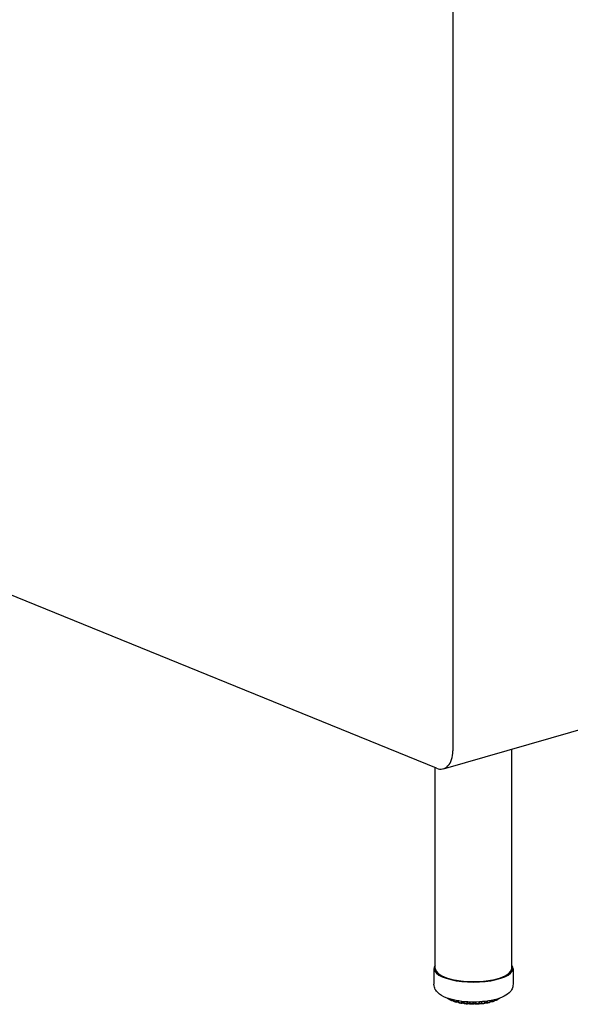
# Model space of a CAD drawing. Units: inches. Extents: x 7 to 137, y 4 to 106.
# Drawn here: x 53 to 63, y 31 to 50 of the extents above; entities that cross this region are included whole.
import ezdxf

# ---------------------------------------------------------------- set-up
doc = ezdxf.new("R2010")
doc.units = ezdxf.units.IN
doc.header["$LTSCALE"] = 13
doc.header["$MEASUREMENT"] = 0
doc.layers.add('Visible (ANSI)', color=7, linetype='Continuous', lineweight=25)
doc.layers.add('Visible Narrow (ANSI)', color=7, linetype='Continuous', lineweight=18)

msp = doc.modelspace()

# ---------------------------------------------------------------- linework, layer by layer
at = {"layer": 'Visible (ANSI)'}
for p, q in [((61.033, 50.271), (61.033, 35.529)), ((60.712, 35.19), (42.071, 42.788)), ((60.85, 35.179), (63.914, 36.059)), ((62.19, 31.259), (62.19, 35.564)), ((60.69, 31.259), (60.69, 35.199)), ((60.665, 31.259), (60.665, 30.949)), ((62.215, 31.259), (62.215, 30.949)), ((60.953, 30.657), (60.953, 30.657)), ((60.977, 30.661), (60.977, 30.655)), ((60.977, 30.655), (60.977, 30.655)), ((60.988, 30.638), (60.988, 30.638)), ((61.027, 30.622), (61.027, 30.622)), ((61.052, 30.642), (61.052, 30.625)), ((61.052, 30.625), (61.052, 30.625)), ((61.057, 30.619), (61.057, 30.619)), ((61.066, 30.607), (61.066, 30.607)), ((61.111, 30.596), (61.111, 30.596)), ((61.144, 30.624), (61.144, 30.602)), ((61.203, 30.575), (61.203, 30.575)), ((61.248, 30.58), (61.248, 30.58)), ((61.311, 30.562), (61.311, 30.562)), ((61.364, 30.563), (61.364, 30.563)), ((61.434, 30.56), (61.434, 30.56)), ((61.482, 30.56), (61.482, 30.56)), ((61.553, 30.567), (61.553, 30.567)), ((61.603, 30.565), (61.603, 30.565)), ((61.703, 30.581), (61.703, 30.581)), ((61.709, 30.581), (61.709, 30.581)), ((61.766, 30.608), (61.766, 30.629)), ((61.797, 30.603), (61.797, 30.603)), ((61.84, 30.616), (61.84, 30.616)), ((61.853, 30.634), (61.853, 30.648)), ((61.853, 30.634), (61.853, 30.634)), ((61.876, 30.632), (61.876, 30.632)), ((61.913, 30.648), (61.913, 30.648)), ((61.923, 30.665), (61.923, 30.667)), ((61.923, 30.665), (61.923, 30.665))]:
    msp.add_line(p, q, dxfattribs=at)
for centre, major_axis, ratio, start_param, end_param in [((60.712, 35.66), (0.138, -0.481), 0.604023, 5.839631, 7.410428), ((61.44, 31.259), (0.775, 0), 0.34202, 2.886905, 6.537873), ((61.44, 31.259), (0.75, 0), 0.34202, 3.141593, 6.283185)]:
    msp.add_ellipse(centre, major_axis=major_axis, ratio=ratio, start_param=start_param, end_param=end_param, dxfattribs=at)
for points, knots in [([(62.215, 30.949), (62.215, 30.918), (62.208, 30.887), (62.181, 30.829), (62.16, 30.803), (62.099, 30.746), (62.054, 30.72), (61.941, 30.67), (61.869, 30.649), (61.717, 30.619), (61.639, 30.609), (61.482, 30.6), (61.403, 30.6), (61.248, 30.609), (61.172, 30.618), (61.029, 30.645), (60.963, 30.663), (60.839, 30.712), (60.784, 30.742), (60.721, 30.804), (60.704, 30.825), (60.676, 30.878), (60.665, 30.913), (60.665, 30.949)], [1.916903, 1.916903, 1.916903, 1.916903, 2.074742, 2.074742, 2.265212, 2.265212, 2.577894, 2.577894, 2.964681, 2.964681, 3.315175, 3.315175, 3.65465, 3.65465, 3.994054, 3.994054, 4.343649, 4.343649, 4.724264, 4.724264, 4.875439, 4.875439, 5.058496, 5.058496, 5.058496, 5.058496]), ([(60.953, 30.657), (60.951, 30.658), (60.95, 30.659), (60.946, 30.661), (60.945, 30.663), (60.941, 30.665), (60.94, 30.666), (60.937, 30.668), (60.935, 30.669), (60.932, 30.672), (60.931, 30.673), (60.929, 30.674)], [4.56122641, 4.56122641, 4.56122641, 4.56122641, 4.57988663, 4.57988663, 4.59854686, 4.59854686, 4.61720708, 4.61720708, 4.6358673, 4.6358673, 4.65452752, 4.65452752, 4.65452752, 4.65452752]), ([(60.962, 30.655), (60.96, 30.654), (60.958, 30.655), (60.955, 30.656), (60.954, 30.656), (60.953, 30.657)], [0, 0, 0, 0, 0.0139859, 0.0139859, 0.02398998, 0.02398998, 0.02398998, 0.02398998]), ([(60.977, 30.653), (60.975, 30.654), (60.973, 30.654), (60.968, 30.654), (60.965, 30.655), (60.962, 30.655), (60.962, 30.655), (60.962, 30.655)], [5.4580499, 5.4580499, 5.4580499, 5.4580499, 5.671479, 5.671479, 5.9341305, 5.9341305, 5.95772, 5.95772, 5.95772, 5.95772]), ([(60.988, 30.638), (60.986, 30.639), (60.984, 30.64), (60.981, 30.643), (60.98, 30.645), (60.978, 30.649), (60.977, 30.651), (60.977, 30.653), (60.977, 30.654), (60.977, 30.655)], [0, 0, 0, 0, 0.01724284, 0.01724284, 0.03388517, 0.03388517, 0.04971409, 0.04971409, 0.05517516, 0.05517516, 0.05517516, 0.05517516]), ([(61.02, 30.624), (61.018, 30.624), (61.016, 30.625), (61.011, 30.627), (61.009, 30.628), (61.005, 30.63), (61.003, 30.631), (60.999, 30.633), (60.996, 30.634), (60.992, 30.636), (60.99, 30.637), (60.988, 30.638)], [4.35245617, 4.35245617, 4.35245617, 4.35245617, 4.37081667, 4.37081667, 4.38917718, 4.38917718, 4.40753768, 4.40753768, 4.42589818, 4.42589818, 4.44425869, 4.44425869, 4.44425869, 4.44425869]), ([(61.027, 30.622), (61.025, 30.622), (61.024, 30.622), (61.021, 30.623), (61.021, 30.623), (61.02, 30.624)], [0, 0, 0, 0, 0.01298249, 0.01298249, 0.01831963, 0.01831963, 0.01831963, 0.01831963]), ([(61.053, 30.621), (61.052, 30.621), (61.051, 30.621), (61.048, 30.622), (61.046, 30.622), (61.04, 30.623), (61.038, 30.623), (61.032, 30.623), (61.03, 30.623), (61.027, 30.622)], [5.3155768, 5.3155768, 5.3155768, 5.3155768, 5.4294209, 5.4294209, 5.671479, 5.671479, 5.9341305, 5.9341305, 6.167806, 6.167806, 6.167806, 6.167806]), ([(61.066, 30.607), (61.064, 30.608), (61.062, 30.609), (61.058, 30.612), (61.057, 30.613), (61.054, 30.617), (61.053, 30.619), (61.052, 30.622), (61.052, 30.624), (61.052, 30.625)], [0, 0, 0, 0, 0.01723209, 0.01723209, 0.03370462, 0.03370462, 0.04945162, 0.04945162, 0.06171995, 0.06171995, 0.06171995, 0.06171995]), ([(61.105, 30.596), (61.102, 30.597), (61.099, 30.597), (61.094, 30.599), (61.091, 30.6), (61.086, 30.601), (61.084, 30.602), (61.078, 30.603), (61.076, 30.604), (61.071, 30.606), (61.068, 30.606), (61.066, 30.607)], [4.14342665, 4.14342665, 4.14342665, 4.14342665, 4.1616028, 4.1616028, 4.17977895, 4.17977895, 4.1979551, 4.1979551, 4.21613124, 4.21613124, 4.23430739, 4.23430739, 4.23430739, 4.23430739]), ([(61.111, 30.596), (61.109, 30.595), (61.107, 30.595), (61.105, 30.596), (61.105, 30.596), (61.105, 30.596)], [0, 0, 0, 0, 0.01238671, 0.01238671, 0.01594963, 0.01594963, 0.01594963, 0.01594963]), ([(61.145, 30.594), (61.145, 30.594), (61.145, 30.594), (61.143, 30.595), (61.142, 30.595), (61.138, 30.596), (61.135, 30.596), (61.13, 30.597), (61.127, 30.597), (61.122, 30.597), (61.119, 30.597), (61.114, 30.596), (61.112, 30.596), (61.111, 30.596)], [5.181965, 5.181965, 5.181965, 5.181965, 5.219614, 5.219614, 5.429421, 5.429421, 5.671479, 5.671479, 5.93413, 5.93413, 6.20375, 6.20375, 6.379147, 6.379147, 6.379147, 6.379147]), ([(61.159, 30.583), (61.157, 30.584), (61.155, 30.585), (61.151, 30.587), (61.149, 30.588), (61.147, 30.591), (61.146, 30.593), (61.144, 30.597), (61.144, 30.599), (61.144, 30.601), (61.144, 30.602), (61.144, 30.602)], [0, 0, 0, 0, 0.0167009, 0.0167009, 0.0327069, 0.0327069, 0.04819259, 0.04819259, 0.06341439, 0.06341439, 0.0659528, 0.0659528, 0.0659528, 0.0659528]), ([(61.203, 30.575), (61.2, 30.576), (61.197, 30.576), (61.191, 30.577), (61.188, 30.578), (61.182, 30.579), (61.179, 30.579), (61.173, 30.581), (61.17, 30.581), (61.165, 30.582), (61.162, 30.583), (61.159, 30.583)], [3.93423121, 3.93423121, 3.93423121, 3.93423121, 3.95229688, 3.95229688, 3.97036255, 3.97036255, 3.98842821, 3.98842821, 4.00649388, 4.00649388, 4.02455955, 4.02455955, 4.02455955, 4.02455955]), ([(61.209, 30.576), (61.208, 30.575), (61.206, 30.575), (61.204, 30.575), (61.203, 30.575), (61.203, 30.575)], [0, 0, 0, 0, 0.01239385, 0.01239385, 0.01600396, 0.01600396, 0.01600396, 0.01600396]), ([(61.251, 30.574), (61.251, 30.575), (61.25, 30.575), (61.248, 30.575), (61.247, 30.576), (61.244, 30.576), (61.242, 30.577), (61.237, 30.577), (61.234, 30.578), (61.228, 30.578), (61.225, 30.578), (61.22, 30.577), (61.217, 30.577), (61.212, 30.576), (61.211, 30.576), (61.209, 30.576)], [5.055835, 5.055835, 5.055835, 5.055835, 5.156595, 5.156595, 5.353967, 5.353967, 5.586102, 5.586102, 5.843263, 5.843263, 6.112038, 6.112038, 6.37869, 6.37869, 6.592177, 6.592177, 6.592177, 6.592177]), ([(61.264, 30.567), (61.262, 30.567), (61.26, 30.568), (61.256, 30.569), (61.254, 30.571), (61.252, 30.573), (61.25, 30.575), (61.249, 30.578), (61.249, 30.579), (61.248, 30.58)], [0, 0, 0, 0, 0.01581981, 0.01581981, 0.0310866, 0.0310866, 0.04609143, 0.04609143, 0.05570039, 0.05570039, 0.05570039, 0.05570039]), ([(61.311, 30.562), (61.308, 30.562), (61.305, 30.563), (61.298, 30.563), (61.295, 30.564), (61.289, 30.564), (61.286, 30.565), (61.279, 30.565), (61.276, 30.565), (61.27, 30.566), (61.267, 30.567), (61.264, 30.567)], [3.72492416, 3.72492416, 3.72492416, 3.72492416, 3.74292813, 3.74292813, 3.76093209, 3.76093209, 3.77893605, 3.77893605, 3.79694001, 3.79694001, 3.81494398, 3.81494398, 3.81494398, 3.81494398]), ([(61.318, 30.563), (61.317, 30.563), (61.315, 30.562), (61.313, 30.562), (61.312, 30.562), (61.311, 30.562)], [0, 0, 0, 0, 0.01300783, 0.01300783, 0.01858582, 0.01858582, 0.01858582, 0.01858582]), ([(61.365, 30.563), (61.365, 30.563), (61.365, 30.563), (61.365, 30.563), (61.364, 30.563), (61.363, 30.564), (61.361, 30.564), (61.359, 30.565), (61.357, 30.565), (61.352, 30.566), (61.35, 30.566), (61.344, 30.567), (61.341, 30.567), (61.336, 30.566), (61.333, 30.566), (61.328, 30.566), (61.325, 30.565), (61.321, 30.564), (61.32, 30.564), (61.319, 30.563), (61.319, 30.563), (61.318, 30.563)], [4.936793, 4.936793, 4.936793, 4.936793, 4.943267, 4.943267, 5.094509, 5.094509, 5.278681, 5.278681, 5.499041, 5.499041, 5.748675, 5.748675, 6.014845, 6.014845, 6.283886, 6.283886, 6.541356, 6.541356, 6.770373, 6.770373, 6.80747, 6.80747, 6.80747, 6.80747]), ([(61.376, 30.558), (61.374, 30.558), (61.372, 30.559), (61.369, 30.56), (61.367, 30.561), (61.365, 30.563), (61.365, 30.563), (61.364, 30.563)], [0.00000377, 0.00000377, 0.00000377, 0.00000377, 0.01474747, 0.01474747, 0.02909249, 0.02909249, 0.03348327, 0.03348327, 0.03348327, 0.03348327]), ([(61.425, 30.557), (61.422, 30.557), (61.419, 30.557), (61.412, 30.557), (61.409, 30.557), (61.402, 30.557), (61.399, 30.557), (61.392, 30.558), (61.389, 30.558), (61.382, 30.558), (61.379, 30.558), (61.376, 30.558)], [3.51553251, 3.51553251, 3.51553251, 3.51553251, 3.53351043, 3.53351043, 3.55148836, 3.55148836, 3.56946628, 3.56946628, 3.5874442, 3.5874442, 3.60542213, 3.60542213, 3.60542213, 3.60542213]), ([(61.434, 30.56), (61.433, 30.559), (61.431, 30.558), (61.428, 30.557), (61.427, 30.557), (61.425, 30.557)], [0, 0, 0, 0, 0.01402001, 0.01402001, 0.02494307, 0.02494307, 0.02494307, 0.02494307]), ([(61.482, 30.56), (61.482, 30.56), (61.482, 30.56), (61.48, 30.561), (61.479, 30.561), (61.477, 30.562), (61.475, 30.562), (61.471, 30.563), (61.469, 30.563), (61.463, 30.564), (61.461, 30.564), (61.455, 30.564), (61.452, 30.564), (61.446, 30.563), (61.444, 30.563), (61.44, 30.562), (61.438, 30.561), (61.436, 30.56), (61.435, 30.56), (61.434, 30.56), (61.434, 30.56), (61.434, 30.56)], [4.91388, 4.91388, 4.91388, 4.91388, 5.059311, 5.059311, 5.235735, 5.235735, 5.448534, 5.448534, 5.692818, 5.692818, 5.956574, 5.956574, 6.226157, 6.226157, 6.487473, 6.487473, 6.724138, 6.724138, 6.920151, 6.920151, 7.02043, 7.02043, 7.02043, 7.02043]), ([(61.491, 30.558), (61.489, 30.558), (61.487, 30.558), (61.484, 30.559), (61.483, 30.559), (61.482, 30.56)], [0.00000107, 0.00000107, 0.00000107, 0.00000107, 0.01366081, 0.01366081, 0.02243707, 0.02243707, 0.02243707, 0.02243707]), ([(61.54, 30.56), (61.536, 30.56), (61.533, 30.56), (61.527, 30.559), (61.523, 30.559), (61.517, 30.559), (61.514, 30.559), (61.507, 30.558), (61.504, 30.558), (61.497, 30.558), (61.494, 30.558), (61.491, 30.558)], [3.30606553, 3.30606553, 3.30606553, 3.30606553, 3.32404802, 3.32404802, 3.34203051, 3.34203051, 3.36001301, 3.36001301, 3.3779955, 3.3779955, 3.39597799, 3.39597799, 3.39597799, 3.39597799]), ([(61.553, 30.567), (61.551, 30.565), (61.55, 30.564), (61.547, 30.562), (61.545, 30.561), (61.542, 30.56), (61.541, 30.56), (61.54, 30.56)], [0, 0, 0, 0, 0.01516695, 0.01516695, 0.02983599, 0.02983599, 0.03882015, 0.03882015, 0.03882015, 0.03882015]), ([(61.597, 30.566), (61.596, 30.567), (61.594, 30.567), (61.591, 30.568), (61.589, 30.568), (61.584, 30.569), (61.582, 30.569), (61.576, 30.569), (61.573, 30.569), (61.567, 30.569), (61.565, 30.569), (61.56, 30.568), (61.558, 30.567), (61.554, 30.567), (61.553, 30.566), (61.552, 30.566), (61.551, 30.566), (61.551, 30.565)], [5.132468, 5.132468, 5.132468, 5.132468, 5.324803, 5.324803, 5.552603, 5.552603, 5.80711, 5.80711, 6.075103, 6.075103, 6.342885, 6.342885, 6.595548, 6.595548, 6.815896, 6.815896, 6.902332, 6.902332, 6.902332, 6.902332]), ([(61.603, 30.565), (61.602, 30.565), (61.6, 30.565), (61.598, 30.566), (61.597, 30.566), (61.597, 30.566)], [0, 0, 0, 0, 0.01279055, 0.01279055, 0.01748572, 0.01748572, 0.01748572, 0.01748572]), ([(61.65, 30.571), (61.647, 30.571), (61.644, 30.57), (61.638, 30.569), (61.635, 30.569), (61.628, 30.568), (61.625, 30.568), (61.619, 30.567), (61.616, 30.567), (61.61, 30.566), (61.607, 30.566), (61.603, 30.565)], [3.09651757, 3.09651757, 3.09651757, 3.09651757, 3.11453617, 3.11453617, 3.13255476, 3.13255476, 3.15057335, 3.15057335, 3.16859195, 3.16859195, 3.18661054, 3.18661054, 3.18661054, 3.18661054]), ([(61.666, 30.588), (61.666, 30.586), (61.665, 30.584), (61.664, 30.58), (61.662, 30.578), (61.66, 30.576), (61.658, 30.574), (61.655, 30.572), (61.653, 30.572), (61.651, 30.571), (61.65, 30.571), (61.65, 30.571)], [0, 0, 0, 0, 0.01597802, 0.01597802, 0.03136726, 0.03136726, 0.0464973, 0.0464973, 0.06165392, 0.06165392, 0.06396057, 0.06396057, 0.06396057, 0.06396057]), ([(61.703, 30.581), (61.701, 30.581), (61.699, 30.582), (61.694, 30.582), (61.692, 30.583), (61.686, 30.583), (61.683, 30.583), (61.677, 30.582), (61.674, 30.582), (61.67, 30.581), (61.668, 30.581), (61.665, 30.58), (61.664, 30.58), (61.663, 30.58)], [5.347195, 5.347195, 5.347195, 5.347195, 5.578349, 5.578349, 5.834921, 5.834921, 6.103539, 6.103539, 6.370475, 6.370475, 6.620564, 6.620564, 6.780609, 6.780609, 6.780609, 6.780609]), ([(61.709, 30.581), (61.708, 30.581), (61.706, 30.581), (61.704, 30.581), (61.703, 30.581), (61.703, 30.581)], [0, 0, 0, 0, 0.01238291, 0.01238291, 0.01574061, 0.01574061, 0.01574061, 0.01574061]), ([(61.752, 30.59), (61.749, 30.589), (61.746, 30.589), (61.741, 30.587), (61.738, 30.587), (61.732, 30.586), (61.729, 30.585), (61.724, 30.584), (61.721, 30.583), (61.715, 30.582), (61.712, 30.581), (61.709, 30.581)], [2.88686698, 2.88686698, 2.88686698, 2.88686698, 2.90496031, 2.90496031, 2.92305363, 2.92305363, 2.94114696, 2.94114696, 2.95924029, 2.95924029, 2.97733361, 2.97733361, 2.97733361, 2.97733361]), ([(61.766, 30.608), (61.766, 30.606), (61.766, 30.604), (61.765, 30.6), (61.764, 30.599), (61.761, 30.595), (61.76, 30.594), (61.757, 30.592), (61.755, 30.591), (61.752, 30.59), (61.752, 30.59), (61.752, 30.59)], [0, 0, 0, 0, 0.01578616, 0.01578616, 0.03107782, 0.03107782, 0.04634537, 0.04634537, 0.06191727, 0.06191727, 0.06469775, 0.06469775, 0.06469775, 0.06469775]), ([(61.797, 30.603), (61.795, 30.604), (61.792, 30.604), (61.786, 30.604), (61.784, 30.604), (61.778, 30.604), (61.775, 30.603), (61.77, 30.603), (61.768, 30.602), (61.766, 30.602), (61.766, 30.602), (61.765, 30.602)], [5.559633, 5.559633, 5.559633, 5.559633, 5.814722, 5.814722, 6.0829, 6.0829, 6.350467, 6.350467, 6.602444, 6.602444, 6.652293, 6.652293, 6.652293, 6.652293]), ([(61.804, 30.604), (61.802, 30.603), (61.8, 30.603), (61.798, 30.603), (61.798, 30.603), (61.797, 30.603)], [0, 0, 0, 0, 0.01256939, 0.01256939, 0.01639621, 0.01639621, 0.01639621, 0.01639621]), ([(61.84, 30.616), (61.838, 30.615), (61.836, 30.614), (61.831, 30.612), (61.828, 30.612), (61.824, 30.61), (61.821, 30.609), (61.816, 30.608), (61.814, 30.607), (61.809, 30.605), (61.806, 30.605), (61.804, 30.604)], [2.67706684, 2.67706684, 2.67706684, 2.67706684, 2.69528972, 2.69528972, 2.71351259, 2.71351259, 2.73173546, 2.73173546, 2.74995834, 2.74995834, 2.76818121, 2.76818121, 2.76818121, 2.76818121]), ([(61.853, 30.634), (61.853, 30.632), (61.853, 30.63), (61.852, 30.626), (61.851, 30.624), (61.848, 30.621), (61.847, 30.619), (61.844, 30.617), (61.842, 30.616), (61.84, 30.616)], [0, 0, 0, 0, 0.01565764, 0.01565764, 0.03087018, 0.03087018, 0.04631379, 0.04631379, 0.06024648, 0.06024648, 0.06024648, 0.06024648]), ([(61.876, 30.632), (61.873, 30.632), (61.87, 30.632), (61.864, 30.632), (61.861, 30.631), (61.857, 30.631), (61.855, 30.631), (61.853, 30.63)], [5.7705591, 5.7705591, 5.7705591, 5.7705591, 6.0374937, 6.0374937, 6.3061453, 6.3061453, 6.5162398, 6.5162398, 6.5162398, 6.5162398]), ([(61.883, 30.633), (61.882, 30.632), (61.88, 30.632), (61.877, 30.632), (61.876, 30.632), (61.876, 30.632)], [0, 0, 0, 0, 0.01324041, 0.01324041, 0.01962111, 0.01962111, 0.01962111, 0.01962111]), ([(61.913, 30.648), (61.911, 30.647), (61.909, 30.646), (61.905, 30.644), (61.903, 30.643), (61.899, 30.641), (61.897, 30.64), (61.893, 30.638), (61.891, 30.637), (61.887, 30.635), (61.885, 30.634), (61.883, 30.633)], [2.46703166, 2.46703166, 2.46703166, 2.46703166, 2.48546914, 2.48546914, 2.50390662, 2.50390662, 2.5223441, 2.5223441, 2.54078158, 2.54078158, 2.55921906, 2.55921906, 2.55921906, 2.55921906]), ([(61.923, 30.665), (61.923, 30.663), (61.922, 30.661), (61.921, 30.657), (61.92, 30.655), (61.918, 30.652), (61.916, 30.65), (61.914, 30.649), (61.913, 30.648), (61.913, 30.648)], [0, 0, 0, 0, 0.01566148, 0.01566148, 0.03091906, 0.03091906, 0.04661184, 0.04661184, 0.05270319, 0.05270319, 0.05270319, 0.05270319]), ([(61.935, 30.665), (61.932, 30.665), (61.929, 30.665), (61.925, 30.664), (61.924, 30.664), (61.923, 30.664)], [5.9803164, 5.9803164, 5.9803164, 5.9803164, 6.2497576, 6.2497576, 6.3705651, 6.3705651, 6.3705651, 6.3705651]), ([(61.945, 30.668), (61.943, 30.667), (61.941, 30.666), (61.938, 30.665), (61.936, 30.665), (61.935, 30.665)], [0, 0, 0, 0, 0.01425474, 0.01425474, 0.02671838, 0.02671838, 0.02671838, 0.02671838]), ([(61.958, 30.679), (61.958, 30.679), (61.958, 30.679), (61.956, 30.678), (61.955, 30.677), (61.952, 30.674), (61.951, 30.673), (61.948, 30.671), (61.946, 30.67), (61.945, 30.668)], [2.2922718, 2.2922718, 2.2922718, 2.2922718, 2.29420605, 2.29420605, 2.31298795, 2.31298795, 2.33176985, 2.33176985, 2.35055175, 2.35055175, 2.35055175, 2.35055175])]:
    msp.add_open_spline(points, degree=3, knots=knots, dxfattribs=at)
for points in [[(60.929, 30.674), (60.927, 30.675), (60.926, 30.677), (60.925, 30.679)], [(61.666, 30.588), (61.666, 30.588), (61.666, 30.588), (61.666, 30.588)]]:
    msp.add_open_spline(points, degree=3, dxfattribs=at)
at = {"layer": 'Visible Narrow (ANSI)'}
for p, q in [((60.947, 30.67), (60.947, 30.671)), ((60.98, 30.66), (60.98, 30.652)), ((61.013, 30.637), (61.013, 30.651)), ((61.029, 30.636), (61.029, 30.647)), ((61.057, 30.641), (61.057, 30.622)), ((61.099, 30.61), (61.099, 30.632)), ((61.115, 30.609), (61.115, 30.629)), ((61.151, 30.623), (61.151, 30.597)), ((61.199, 30.589), (61.199, 30.616)), ((61.215, 30.589), (61.215, 30.614)), ((61.248, 30.611), (61.248, 30.585)), ((61.258, 30.61), (61.258, 30.581)), ((61.31, 30.575), (61.31, 30.605)), ((61.326, 30.577), (61.326, 30.604)), ((61.36, 30.603), (61.36, 30.575)), ((61.372, 30.602), (61.372, 30.571)), ((61.427, 30.57), (61.427, 30.601)), ((61.441, 30.573), (61.441, 30.601)), ((61.475, 30.602), (61.475, 30.573)), ((61.49, 30.602), (61.49, 30.571)), ((61.544, 30.573), (61.544, 30.604)), ((61.556, 30.577), (61.556, 30.605)), ((61.59, 30.607), (61.59, 30.58)), ((61.605, 30.608), (61.605, 30.579)), ((61.657, 30.585), (61.657, 30.613)), ((61.666, 30.589), (61.666, 30.614)), ((61.697, 30.618), (61.697, 30.595)), ((61.713, 30.62), (61.713, 30.594)), ((61.76, 30.604), (61.76, 30.628)), ((61.794, 30.634), (61.794, 30.617)), ((61.81, 30.637), (61.81, 30.617)), ((61.849, 30.63), (61.849, 30.647)), ((61.875, 30.653), (61.875, 30.645)), ((61.89, 30.657), (61.89, 30.647)), ((61.921, 30.662), (61.921, 30.667))]:
    msp.add_line(p, q, dxfattribs=at)
for centre, major_axis, start_param, end_param in [((61.44, 30.762), (0.562, 0), 3.633438, 3.641147), ((61.44, 30.762), (0.563, 0), 3.75313, 3.850587), ((61.035, 30.629), (-0.0195, 0), 3.579687, 4.999771), ((61.44, 30.762), (0.562, 0), 3.96257, 4.060026), ((61.124, 30.603), (0.0195, 0), 0.158047, 2.067618), ((61.44, 30.762), (0.562, 0), 4.172009, 4.269466), ((61.228, 30.584), (0.0195, 0), 0.090672, 2.277057), ((61.44, 30.762), (0.563, 0), 4.381449, 4.478905), ((61.341, 30.573), (0.0195, 0), 0.300111, 2.486497), ((61.44, 30.762), (0.562, 0), 4.590888, 4.688345), ((61.458, 30.57), (-0.0195, 0), 3.651143, 5.837529), ((61.44, 30.762), (0.562, 0), 4.800328, 4.897784), ((61.575, 30.576), (-0.0195, 0), 3.860583, 6.046969), ((61.44, 30.762), (0.563, 0), 5.009767, 5.107224), ((61.685, 30.589), (-0.0195, 0), 4.070023, 6.256408), ((61.44, 30.762), (0.563, 0), 5.219207, 5.316663), ((61.785, 30.611), (-0.0195, 0), 4.279462, 6.03996), ((61.44, 30.762), (0.562, 0), 5.428647, 5.526103), ((61.87, 30.638), (-0.0195, 0), 4.488902, 5.758995), ((61.44, 30.762), (0.563, 0), 5.638086, 5.735542)]:
    msp.add_ellipse(centre, major_axis=major_axis, ratio=0.34202, start_param=start_param, end_param=end_param, dxfattribs=at)
for points, knots in [([(60.929, 30.674), (60.929, 30.674), (60.927, 30.675), (60.926, 30.677), (60.925, 30.678), (60.925, 30.678)], [0.4748851, 0.4748851, 0.4748851, 0.4748851, 0.5, 0.6666667, 0.6819031, 0.6819031, 0.6819031, 0.6819031]), ([(60.947, 30.67), (60.947, 30.669), (60.947, 30.666), (60.949, 30.661), (60.951, 30.659), (60.952, 30.657), (60.953, 30.657)], [0.0000138, 0.0000138, 0.0000138, 0.0000138, 0.1666667, 0.3333333, 0.5, 0.5858761, 0.5858761, 0.5858761, 0.5858761]), ([(60.956, 30.668), (60.955, 30.668), (60.952, 30.668), (60.949, 30.669), (60.947, 30.67), (60.947, 30.67)], [0.2792065, 0.2792065, 0.2792065, 0.2792065, 0.5, 0.75, 1, 1, 1, 1]), ([(60.962, 30.655), (60.962, 30.655), (60.961, 30.655), (60.961, 30.656), (60.961, 30.659), (60.961, 30.663), (60.961, 30.665), (60.961, 30.666)], [0.2224887, 0.2224887, 0.2224887, 0.2224887, 0.3333333, 0.5, 0.6666667, 0.8333333, 0.9518473, 0.9518473, 0.9518473, 0.9518473]), ([(60.98, 30.652), (60.979, 30.652), (60.978, 30.653), (60.977, 30.654), (60.977, 30.655), (60.977, 30.655)], [0.0000478, 0.0000478, 0.0000478, 0.0000478, 0.25, 0.5, 0.5320057, 0.5320057, 0.5320057, 0.5320057]), ([(60.988, 30.638), (60.987, 30.638), (60.985, 30.64), (60.982, 30.643), (60.98, 30.647), (60.98, 30.65), (60.98, 30.652)], [0.3581544, 0.3581544, 0.3581544, 0.3581544, 0.5, 0.6666667, 0.8333333, 1, 1, 1, 1]), ([(61.013, 30.637), (61.013, 30.636), (61.014, 30.632), (61.015, 30.628), (61.017, 30.625), (61.019, 30.624), (61.02, 30.624), (61.02, 30.624)], [0.0000102, 0.0000102, 0.0000102, 0.0000102, 0.1666667, 0.3333333, 0.5, 0.6666667, 0.674739, 0.674739, 0.674739, 0.674739]), ([(61.027, 30.622), (61.027, 30.622), (61.028, 30.623), (61.028, 30.624), (61.029, 30.627), (61.029, 30.631), (61.029, 30.634), (61.029, 30.636)], [0.2279675, 0.2279675, 0.2279675, 0.2279675, 0.3333333, 0.5, 0.6666667, 0.8333333, 1, 1, 1, 1]), ([(61.057, 30.622), (61.056, 30.622), (61.054, 30.623), (61.053, 30.624), (61.052, 30.625), (61.052, 30.625)], [0.0000312, 0.0000312, 0.0000312, 0.0000312, 0.25, 0.5, 0.7143028, 0.7143028, 0.7143028, 0.7143028]), ([(61.066, 30.607), (61.066, 30.607), (61.064, 30.608), (61.062, 30.609), (61.059, 30.613), (61.057, 30.617), (61.057, 30.62), (61.057, 30.622)], [0.2927419, 0.2927419, 0.2927419, 0.2927419, 0.3333333, 0.5, 0.6666667, 0.8333333, 1, 1, 1, 1]), ([(61.099, 30.61), (61.099, 30.608), (61.099, 30.605), (61.1, 30.601), (61.102, 30.598), (61.103, 30.597), (61.104, 30.596), (61.105, 30.596)], [0, 0, 0, 0, 0.1666667, 0.3333333, 0.5, 0.6666667, 0.7259747, 0.7259747, 0.7259747, 0.7259747]), ([(61.111, 30.596), (61.111, 30.596), (61.112, 30.596), (61.113, 30.598), (61.114, 30.6), (61.115, 30.604), (61.115, 30.608), (61.115, 30.609)], [0.2438097, 0.2438097, 0.2438097, 0.2438097, 0.3333333, 0.5, 0.6666667, 0.8333333, 1, 1, 1, 1]), ([(61.151, 30.597), (61.15, 30.598), (61.148, 30.598), (61.145, 30.6), (61.144, 30.601), (61.144, 30.602), (61.144, 30.602)], [0, 0, 0, 0, 0.25, 0.5, 0.75, 0.8966331, 0.8966331, 0.8966331, 0.8966331]), ([(61.159, 30.583), (61.158, 30.584), (61.157, 30.584), (61.155, 30.586), (61.153, 30.589), (61.151, 30.593), (61.151, 30.596), (61.151, 30.597)], [0.2547182, 0.2547182, 0.2547182, 0.2547182, 0.3333333, 0.5, 0.6666667, 0.8333333, 1, 1, 1, 1]), ([(61.199, 30.589), (61.199, 30.587), (61.199, 30.584), (61.2, 30.58), (61.201, 30.577), (61.202, 30.576), (61.203, 30.575), (61.203, 30.575)], [0, 0, 0, 0, 0.1666667, 0.3333333, 0.5, 0.6666667, 0.7557211, 0.7557211, 0.7557211, 0.7557211]), ([(61.209, 30.576), (61.209, 30.576), (61.211, 30.576), (61.212, 30.578), (61.214, 30.581), (61.215, 30.585), (61.215, 30.588), (61.215, 30.589)], [0.2739176, 0.2739176, 0.2739176, 0.2739176, 0.3333333, 0.5, 0.6666667, 0.8333333, 1, 1, 1, 1]), ([(61.264, 30.567), (61.263, 30.567), (61.262, 30.567), (61.26, 30.569), (61.259, 30.572), (61.258, 30.576), (61.258, 30.579), (61.258, 30.581)], [0.2333351, 0.2333351, 0.2333351, 0.2333351, 0.3333333, 0.5, 0.6666667, 0.8333333, 1, 1, 1, 1]), ([(61.31, 30.575), (61.31, 30.574), (61.31, 30.571), (61.31, 30.567), (61.311, 30.564), (61.311, 30.562), (61.311, 30.562), (61.311, 30.562)], [0, 0, 0, 0, 0.1666667, 0.3333333, 0.5, 0.6666667, 0.7717097, 0.7717097, 0.7717097, 0.7717097]), ([(61.318, 30.563), (61.318, 30.563), (61.32, 30.564), (61.322, 30.565), (61.324, 30.568), (61.325, 30.572), (61.326, 30.576), (61.326, 30.577)], [0.3272732, 0.3272732, 0.3272732, 0.3272732, 0.3333333, 0.5, 0.6666667, 0.8333333, 1, 1, 1, 1]), ([(61.36, 30.575), (61.36, 30.573), (61.36, 30.57), (61.362, 30.566), (61.363, 30.564), (61.364, 30.563)], [0, 0, 0, 0, 0.1666667, 0.3333333, 0.4568385, 0.4568385, 0.4568385, 0.4568385]), ([(61.376, 30.558), (61.376, 30.558), (61.375, 30.559), (61.374, 30.56), (61.373, 30.563), (61.372, 30.567), (61.372, 30.57), (61.372, 30.571)], [0.223397, 0.223397, 0.223397, 0.223397, 0.3333333, 0.5, 0.6666667, 0.8333333, 1, 1, 1, 1]), ([(61.427, 30.57), (61.427, 30.568), (61.427, 30.565), (61.427, 30.562), (61.426, 30.559), (61.426, 30.557), (61.425, 30.557), (61.425, 30.557)], [0, 0, 0, 0, 0.1666667, 0.3333333, 0.5, 0.6666667, 0.7774756, 0.7774756, 0.7774756, 0.7774756]), ([(61.434, 30.56), (61.435, 30.56), (61.436, 30.561), (61.439, 30.564), (61.44, 30.568), (61.441, 30.571), (61.441, 30.573)], [0.4242425, 0.4242425, 0.4242425, 0.4242425, 0.5, 0.6666667, 0.8333333, 1, 1, 1, 1]), ([(61.475, 30.573), (61.475, 30.572), (61.476, 30.569), (61.477, 30.564), (61.48, 30.561), (61.482, 30.56), (61.482, 30.56)], [0, 0, 0, 0, 0.1666667, 0.3333333, 0.5, 0.6121887, 0.6121887, 0.6121887, 0.6121887]), ([(61.491, 30.558), (61.491, 30.558), (61.49, 30.558), (61.49, 30.559), (61.49, 30.562), (61.49, 30.566), (61.49, 30.569), (61.49, 30.571)], [0.2228373, 0.2228373, 0.2228373, 0.2228373, 0.3333333, 0.5, 0.6666667, 0.8333333, 1, 1, 1, 1]), ([(61.544, 30.573), (61.544, 30.572), (61.544, 30.569), (61.543, 30.565), (61.542, 30.562), (61.541, 30.56), (61.54, 30.56), (61.54, 30.56)], [0, 0, 0, 0, 0.1666667, 0.3333333, 0.5, 0.6666667, 0.7741568, 0.7741568, 0.7741568, 0.7741568]), ([(61.553, 30.567), (61.553, 30.567), (61.554, 30.569), (61.555, 30.572), (61.556, 30.576), (61.556, 30.577)], [0.6160928, 0.6160928, 0.6160928, 0.6160928, 0.6666667, 0.8333333, 1, 1, 1, 1]), ([(61.59, 30.58), (61.59, 30.578), (61.59, 30.575), (61.591, 30.571), (61.593, 30.568), (61.595, 30.567), (61.596, 30.566), (61.597, 30.566)], [0, 0, 0, 0, 0.1666667, 0.3333333, 0.5, 0.6666667, 0.6924953, 0.6924953, 0.6924953, 0.6924953]), ([(61.603, 30.565), (61.604, 30.565), (61.604, 30.566), (61.604, 30.567), (61.605, 30.57), (61.605, 30.574), (61.605, 30.577), (61.605, 30.579)], [0.2315339, 0.2315339, 0.2315339, 0.2315339, 0.3333333, 0.5, 0.6666667, 0.8333333, 1, 1, 1, 1]), ([(61.657, 30.585), (61.657, 30.583), (61.657, 30.58), (61.655, 30.576), (61.654, 30.573), (61.652, 30.572), (61.651, 30.571), (61.65, 30.571)], [0, 0, 0, 0, 0.1666667, 0.3333333, 0.5, 0.6666667, 0.7610873, 0.7610873, 0.7610873, 0.7610873]), ([(61.697, 30.595), (61.697, 30.593), (61.697, 30.59), (61.698, 30.586), (61.7, 30.583), (61.702, 30.581), (61.703, 30.581), (61.703, 30.581)], [0, 0, 0, 0, 0.1666667, 0.3333333, 0.5, 0.6666667, 0.7375561, 0.7375561, 0.7375561, 0.7375561]), ([(61.709, 30.581), (61.709, 30.581), (61.71, 30.581), (61.711, 30.583), (61.713, 30.586), (61.713, 30.59), (61.713, 30.593), (61.713, 30.594)], [0.2512508, 0.2512508, 0.2512508, 0.2512508, 0.3333333, 0.5, 0.6666667, 0.8333333, 1, 1, 1, 1]), ([(61.76, 30.604), (61.76, 30.603), (61.76, 30.599), (61.758, 30.595), (61.756, 30.592), (61.754, 30.591), (61.752, 30.59), (61.752, 30.59)], [0, 0, 0, 0, 0.1666667, 0.3333333, 0.5, 0.6666667, 0.7354721, 0.7354721, 0.7354721, 0.7354721]), ([(61.766, 30.608), (61.766, 30.608), (61.766, 30.608), (61.766, 30.606), (61.763, 30.605), (61.761, 30.604), (61.76, 30.604)], [0.1589681, 0.1589681, 0.1589681, 0.1589681, 0.25, 0.5, 0.75, 1, 1, 1, 1]), ([(61.794, 30.617), (61.794, 30.615), (61.794, 30.612), (61.794, 30.608), (61.795, 30.605), (61.796, 30.604), (61.797, 30.603), (61.797, 30.603)], [0, 0, 0, 0, 0.1666667, 0.3333333, 0.5, 0.6666667, 0.7627167, 0.7627167, 0.7627167, 0.7627167]), ([(61.804, 30.604), (61.804, 30.604), (61.805, 30.604), (61.807, 30.606), (61.808, 30.609), (61.809, 30.613), (61.81, 30.616), (61.81, 30.617)], [0.2866145, 0.2866145, 0.2866145, 0.2866145, 0.3333333, 0.5, 0.6666667, 0.8333333, 0.9999912, 0.9999912, 0.9999912, 0.9999912]), ([(61.849, 30.63), (61.849, 30.629), (61.849, 30.626), (61.847, 30.621), (61.844, 30.618), (61.842, 30.616), (61.841, 30.616), (61.84, 30.616)], [0, 0, 0, 0, 0.1666667, 0.3333333, 0.5, 0.6666667, 0.6907572, 0.6907572, 0.6907572, 0.6907572]), ([(61.853, 30.634), (61.853, 30.634), (61.853, 30.633), (61.852, 30.631), (61.85, 30.631), (61.849, 30.63)], [0.3413408, 0.3413408, 0.3413408, 0.3413408, 0.5, 0.75, 0.9999646, 0.9999646, 0.9999646, 0.9999646]), ([(61.875, 30.645), (61.875, 30.643), (61.875, 30.64), (61.875, 30.636), (61.875, 30.633), (61.875, 30.632), (61.876, 30.632), (61.876, 30.632)], [0, 0, 0, 0, 0.1666667, 0.3333333, 0.5, 0.6666667, 0.7751695, 0.7751695, 0.7751695, 0.7751695]), ([(61.883, 30.633), (61.884, 30.634), (61.886, 30.635), (61.888, 30.638), (61.89, 30.642), (61.89, 30.645), (61.89, 30.647)], [0.3471201, 0.3471201, 0.3471201, 0.3471201, 0.5, 0.6666667, 0.8333333, 0.9999889, 0.9999889, 0.9999889, 0.9999889]), ([(61.921, 30.662), (61.921, 30.661), (61.92, 30.657), (61.918, 30.653), (61.916, 30.65), (61.914, 30.649), (61.913, 30.648)], [0, 0, 0, 0, 0.1666667, 0.3333333, 0.5, 0.6134478, 0.6134478, 0.6134478, 0.6134478]), ([(61.923, 30.665), (61.923, 30.665), (61.922, 30.664), (61.921, 30.663), (61.921, 30.662)], [0.5235992, 0.5235992, 0.5235992, 0.5235992, 0.75, 0.9999452, 0.9999452, 0.9999452, 0.9999452]), ([(61.936, 30.672), (61.936, 30.671), (61.936, 30.669), (61.936, 30.667), (61.935, 30.665), (61.935, 30.665), (61.935, 30.665)], [0.249205, 0.249205, 0.249205, 0.249205, 0.3333333, 0.5, 0.6666667, 0.7778356, 0.7778356, 0.7778356, 0.7778356]), ([(61.945, 30.668), (61.945, 30.669), (61.946, 30.67), (61.948, 30.672), (61.949, 30.675), (61.95, 30.676)], [0.4538969, 0.4538969, 0.4538969, 0.4538969, 0.5, 0.6666667, 0.8223929, 0.8223929, 0.8223929, 0.8223929])]:
    msp.add_open_spline(points, degree=3, knots=knots, dxfattribs=at)
for points in [[(61.029, 30.636), (61.028, 30.636), (61.025, 30.635), (61.021, 30.636), (61.017, 30.636), (61.014, 30.637), (61.013, 30.637)], [(61.115, 30.609), (61.114, 30.609), (61.111, 30.609), (61.107, 30.608), (61.103, 30.609), (61.1, 30.609), (61.099, 30.61)], [(61.215, 30.589), (61.214, 30.589), (61.212, 30.589), (61.208, 30.588), (61.203, 30.588), (61.201, 30.588), (61.199, 30.589)], [(61.258, 30.581), (61.256, 30.581), (61.254, 30.581), (61.251, 30.582), (61.248, 30.583), (61.248, 30.584), (61.248, 30.585)], [(61.248, 30.585), (61.248, 30.583), (61.248, 30.582), (61.248, 30.58)], [(61.326, 30.577), (61.325, 30.577), (61.323, 30.576), (61.319, 30.575), (61.315, 30.575), (61.312, 30.575), (61.31, 30.575)], [(61.372, 30.571), (61.371, 30.572), (61.368, 30.572), (61.364, 30.573), (61.361, 30.574), (61.36, 30.575), (61.36, 30.575)], [(61.441, 30.573), (61.44, 30.573), (61.439, 30.572), (61.435, 30.571), (61.431, 30.57), (61.428, 30.57), (61.427, 30.57)], [(61.49, 30.571), (61.488, 30.571), (61.485, 30.571), (61.481, 30.571), (61.478, 30.572), (61.476, 30.573), (61.475, 30.573)], [(61.556, 30.577), (61.556, 30.577), (61.554, 30.576), (61.552, 30.575), (61.548, 30.574), (61.545, 30.573), (61.544, 30.573)], [(61.605, 30.579), (61.604, 30.578), (61.601, 30.578), (61.597, 30.578), (61.593, 30.579), (61.59, 30.58), (61.59, 30.58)], [(61.666, 30.589), (61.666, 30.589), (61.665, 30.588), (61.664, 30.587), (61.661, 30.586), (61.658, 30.585), (61.657, 30.585)], [(61.666, 30.588), (61.666, 30.589), (61.666, 30.589), (61.666, 30.589)], [(61.713, 30.594), (61.712, 30.594), (61.709, 30.594), (61.705, 30.594), (61.701, 30.594), (61.698, 30.594), (61.697, 30.595)], [(61.81, 30.617), (61.809, 30.617), (61.806, 30.616), (61.802, 30.616), (61.798, 30.616), (61.795, 30.616), (61.794, 30.617)], [(61.89, 30.647), (61.889, 30.646), (61.887, 30.646), (61.883, 30.645), (61.879, 30.645), (61.876, 30.645), (61.875, 30.645)]]:
    msp.add_open_spline(points, degree=3, dxfattribs=at)

doc.saveas('drawing.dxf')
